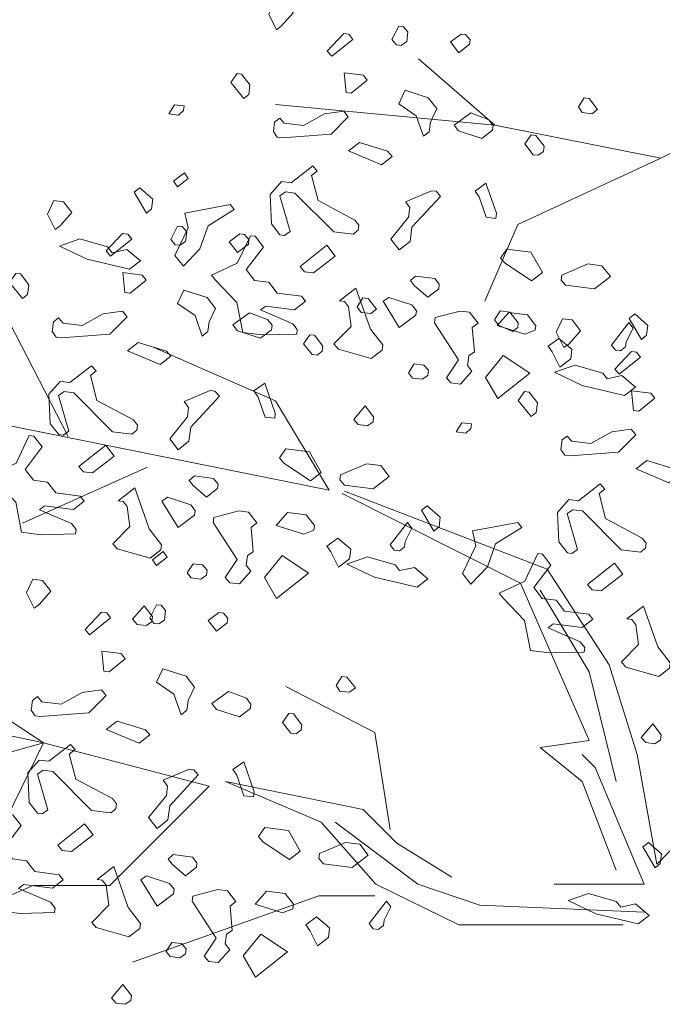
# Model space of a CAD drawing. Units: millimetres. Extents: x 4640 to 6390, y 4090 to 5339.
# Drawn here: x 5711 to 5711, y 4537 to 4538 of the extents above; entities that cross this region are included whole.
import ezdxf

# ---------------------------------------------------------------- set-up
doc = ezdxf.new("R2010")
doc.units = ezdxf.units.MM
doc.layers.get('0').update_dxf_attribs({"lineweight": 5})
doc.layers.add('nomenclatura', color=7, linetype='Continuous', lineweight=5)

# ---------------------------------------------------------------- blocks, each defined once
blk = doc.blocks.new('vf-secciones')
at = {"color": 44, "linetype": 'ByBlock', "lineweight": 5}
for p, q in [((5711.2842, 4538.05486), (5711.20982, 4538.11935)), ((5711.63873, 4538.11935), (5711.44535, 4538.02262)), ((5711.2842, 4538.05486), (5711.07098, 4538.0747)), ((5711.44535, 4538.02262), (5711.2842, 4538.05486)), ((5711.44535, 4538.02262), (5711.30651, 4537.95813)), ((5711.30651, 4537.95813), (5711.27428, 4537.88372)), ((5711.30906, 4537.60958), (5711.13577, 4537.69683)), ((5711.33512, 4537.62318), (5711.13807, 4537.6992)), ((5711.39515, 4537.53026), (5711.33512, 4537.62318)), ((5711.37589, 4537.45661), (5711.30906, 4537.60958)), ((5711.37589, 4537.52346), (5711.32832, 4537.60278)), ((5711.42233, 4537.44301), (5711.39515, 4537.53026)), ((5711.40194, 4537.41695), (5711.37589, 4537.52346)), ((5711.16767, 4537.46455), (5711.0809, 4537.5092)), ((5711.18255, 4537.3703), (5711.16767, 4537.46455)), ((5711.32832, 4537.44981), (5711.37589, 4537.45661)), ((5711.3691, 4537.41695), (5711.32832, 4537.44981)), ((5711.38156, 4537.43054), (5711.3691, 4537.44301)), ((5711.44159, 4537.33649), (5711.42233, 4537.44301)), ((5711.42913, 4537.31723), (5711.38156, 4537.43054)), ((5711.11538, 4537.37729), (5711.0225, 4537.41695)), ((5711.0225, 4537.41695), (5711.15615, 4537.38975)), ((5711.40194, 4537.33083), (5711.3691, 4537.41695)), ((5711.51521, 4537.41015), (5711.44159, 4537.33649)), ((5711.15615, 4537.38975), (5711.189, 4537.35689)), ((5711.16861, 4537.31723), (5711.11538, 4537.37729)), ((5711.20939, 4537.31723), (5711.12897, 4537.37729)), ((5711.189, 4537.35689), (5711.24224, 4537.32403)), ((5711.24903, 4537.27757), (5711.16861, 4537.31723)), ((5711.26942, 4537.29684), (5711.20939, 4537.31723)), ((5711.34191, 4537.31723), (5711.42913, 4537.31723)), ((5711.11313, 4537.30582), (5710.93215, 4537.24133)), ((5711.16767, 4537.30582), (5711.11313, 4537.30582)), ((5711.42913, 4537.29004), (5711.26942, 4537.29684)), ((5711.40874, 4537.27757), (5711.24903, 4537.27757))]:
    blk.add_line(p, q, dxfattribs=at)
at = {"color": 104, "linetype": 'ByBlock', "lineweight": 5}
for p, q in [((5710.86962, 4537.75227), (5710.79524, 4537.89612)), ((5711.07098, 4537.78699), (5710.95198, 4537.83908)), ((5711.12305, 4537.70018), (5711.07098, 4537.78699)), ((5711.12305, 4537.70018), (5710.80322, 4537.76467)), ((5710.94648, 4537.7225), (5710.82499, 4537.66794)), ((5710.84537, 4537.45463), (5710.68422, 4537.56128)), ((5710.84537, 4537.45463), (5710.58451, 4537.5092)), ((5710.84537, 4537.45463), (5710.61976, 4537.39015)), ((5710.84537, 4537.45463), (5710.80268, 4537.36782)), ((5711.00652, 4537.41247), (5710.84537, 4537.45463)), ((5711.00652, 4537.41247), (5710.90983, 4537.31574)), ((5710.83545, 4537.31574), (5710.70653, 4537.26117)), ((5710.90983, 4537.31574), (5710.83545, 4537.31574))]:
    blk.add_line(p, q, dxfattribs=at)
at = {"color": 251, "lineweight": 5}
for points in [[(5711.08803, 4538.16397), (5711.07694, 4538.1514), (5711.07198, 4538.14756), (5711.06437, 4538.16249), (5711.07051, 4538.17569), (5711.07986, 4538.1745), (5711.08803, 4538.16397)], [(5710.97566, 4537.99478), (5710.97188, 4538.00029), (5710.98241, 4538.00845), (5710.98619, 4538.00295), (5710.97566, 4537.99478)], [(5710.87304, 4537.96975), (5710.86195, 4537.95718), (5710.85699, 4537.95334), (5710.84938, 4537.96827), (5710.85552, 4537.98146), (5710.86487, 4537.98028), (5710.87304, 4537.96975)], [(5711.30691, 4537.86259), (5711.30636, 4537.85819), (5711.3014, 4537.85435), (5711.28766, 4537.86055), (5711.28381, 4537.86551), (5711.28939, 4537.8743), (5711.29874, 4537.87312), (5711.30691, 4537.86259)], [(5711.36741, 4537.85495), (5711.35632, 4537.84238), (5711.35137, 4537.83854), (5711.34375, 4537.85347), (5711.34989, 4537.86666), (5711.35924, 4537.86548), (5711.36741, 4537.85495)], [(5710.95518, 4537.62678), (5710.9514, 4537.63228), (5710.96194, 4537.64045), (5710.96571, 4537.63495), (5710.95518, 4537.62678)], [(5710.85256, 4537.60175), (5710.84147, 4537.58918), (5710.83652, 4537.58533), (5710.8289, 4537.60027), (5710.83504, 4537.61346), (5710.84439, 4537.61228), (5710.85256, 4537.60175)]]:
    blk.add_lwpolyline(points, dxfattribs=at)
at = {"color": 104, "lineweight": 5}
for points in [[(5711.19966, 4538.1454), (5711.19848, 4538.13605), (5711.19298, 4538.13227), (5711.18858, 4538.13283), (5711.18418, 4538.13786), (5711.19087, 4538.15098), (5711.19527, 4538.15042), (5711.19966, 4538.1454)], [(5711.14623, 4538.13818), (5711.12572, 4538.12177), (5711.12132, 4538.1268), (5711.13744, 4538.14376), (5711.14239, 4538.14314), (5711.14623, 4538.13818)], [(5711.26016, 4538.13776), (5711.25961, 4538.13336), (5711.24907, 4538.12519), (5711.24091, 4538.13572), (5711.25137, 4538.14334), (5711.25577, 4538.14278), (5711.26016, 4538.13776)], [(5711.0462, 4538.09383), (5711.04502, 4538.08448), (5711.04006, 4538.08063), (5711.0275, 4538.09619), (5711.03363, 4538.10491), (5711.03803, 4538.10436), (5711.0462, 4538.09383)], [(5711.1602, 4538.09842), (5711.14465, 4538.08586), (5711.1397, 4538.08648), (5711.13766, 4538.10574), (5711.15636, 4538.10338), (5711.1602, 4538.09842)], [(5711.22769, 4538.0709), (5711.22155, 4538.0577), (5711.22037, 4538.04835), (5711.2148, 4538.04403), (5711.20781, 4538.06391), (5711.19084, 4538.07555), (5711.19698, 4538.08875), (5711.21952, 4538.08143), (5711.22769, 4538.0709)], [(5711.38404, 4538.07014), (5711.37847, 4538.06582), (5711.36912, 4538.067), (5711.36534, 4538.0725), (5711.37093, 4538.0813), (5711.37588, 4538.08067), (5711.38404, 4538.07014)], [(5710.9816, 4538.06902), (5710.97657, 4538.06463), (5710.96723, 4538.06581), (5710.97281, 4538.0746), (5710.98216, 4538.07342), (5710.9816, 4538.06902)], [(5711.12507, 4538.04587), (5711.07769, 4538.04235), (5711.07274, 4538.04298), (5711.06896, 4538.04848), (5711.07015, 4538.05783), (5711.0751, 4538.06168), (5711.0795, 4538.05665), (5711.09819, 4538.05429), (5711.11863, 4538.06568), (5711.13741, 4538.06833), (5711.14173, 4538.06276), (5711.12507, 4538.04587)], [(5711.2826, 4538.05446), (5711.28205, 4538.05006), (5711.27152, 4538.04189), (5711.24897, 4538.04921), (5711.24465, 4538.05479), (5711.26069, 4538.06673), (5711.27828, 4538.06004), (5711.2826, 4538.05446)], [(5711.33202, 4538.03425), (5711.33139, 4538.0293), (5711.32643, 4538.02546), (5711.32148, 4538.02608), (5711.31332, 4538.03661), (5711.31945, 4538.04534), (5711.32385, 4538.04478), (5711.33202, 4538.03425)], [(5711.18438, 4538.0244), (5711.17385, 4538.01624), (5711.14203, 4538.02975), (5711.15256, 4538.03792), (5711.17998, 4538.02943), (5711.18438, 4538.0244)], [(5711.10604, 4538.00581), (5711.11247, 4537.98153), (5711.14806, 4537.9625), (5711.1519, 4537.95755), (5711.15128, 4537.9526), (5711.14632, 4537.94875), (5711.12762, 4537.95111), (5711.08993, 4537.98884), (5711.08058, 4537.99002), (5711.07507, 4537.98625), (5711.0852, 4537.95144), (5711.0797, 4537.94767), (5711.0753, 4537.94823), (5711.06713, 4537.95876), (5711.06572, 4537.98743), (5711.07681, 4538), (5711.08616, 4537.99882), (5711.10722, 4538.01515), (5711.11161, 4538.01013), (5711.10604, 4538.00581)], [(5710.95053, 4537.97349), (5710.94551, 4537.96909), (5710.93357, 4537.9896), (5710.93915, 4537.99392), (5710.95171, 4537.98284), (5710.95053, 4537.97349)], [(5711.28517, 4537.96418), (5711.27582, 4537.96536), (5711.26883, 4537.98524), (5711.26506, 4537.99074), (5711.27552, 4537.99836), (5711.28579, 4537.96913), (5711.28517, 4537.96418)], [(5711.23143, 4537.98549), (5711.20361, 4537.95548), (5711.20187, 4537.94173), (5711.19134, 4537.93357), (5711.18317, 4537.9441), (5711.20039, 4537.96539), (5711.20157, 4537.97474), (5711.19725, 4537.98031), (5711.22263, 4537.99108), (5711.22703, 4537.99052), (5711.23143, 4537.98549)], [(5711.00545, 4537.95705), (5710.99758, 4537.93458), (5710.98147, 4537.91761), (5710.9733, 4537.92815), (5710.98619, 4537.95501), (5710.98298, 4537.96939), (5711.02707, 4537.97779), (5711.03091, 4537.97283), (5711.00545, 4537.95705)], [(5710.98467, 4537.95118), (5710.98349, 4537.94183), (5710.97799, 4537.93805), (5710.97359, 4537.93861), (5710.96919, 4537.94363), (5710.97588, 4537.95676), (5710.98028, 4537.9562), (5710.98467, 4537.95118)], [(5710.93124, 4537.94396), (5710.91073, 4537.92755), (5710.90633, 4537.93258), (5710.92245, 4537.94954), (5710.9274, 4537.94891), (5710.93124, 4537.94396)], [(5711.05926, 4537.93628), (5711.04252, 4537.91437), (5711.05069, 4537.90384), (5711.06444, 4537.9021), (5711.07261, 4537.89157), (5711.09626, 4537.88859), (5711.1001, 4537.88363), (5711.08957, 4537.87546), (5711.06152, 4537.879), (5711.05657, 4537.87516), (5711.08783, 4537.86171), (5711.09216, 4537.85614), (5711.0916, 4537.85174), (5711.05798, 4537.85096), (5711.03928, 4537.85332), (5711.03347, 4537.88255), (5711.01274, 4537.90417), (5711.00889, 4537.90912), (5711.0338, 4537.9205), (5711.04669, 4537.94737), (5711.05109, 4537.94681), (5711.05926, 4537.93628)], [(5711.04517, 4537.94353), (5711.04462, 4537.93913), (5711.03408, 4537.93096), (5711.02592, 4537.9415), (5711.03638, 4537.94911), (5711.04078, 4537.94856), (5711.04517, 4537.94353)], [(5710.91218, 4537.93084), (5710.92655, 4537.93405), (5710.93967, 4537.9229), (5710.92914, 4537.91473), (5710.8879, 4537.92441), (5710.86103, 4537.9373), (5710.88091, 4537.94429), (5710.90785, 4537.93641), (5710.91218, 4537.93084)], [(5711.10804, 4537.91112), (5711.09925, 4537.91223), (5711.09485, 4537.91726), (5711.12094, 4537.93799), (5711.12911, 4537.92746), (5711.10804, 4537.91112)], [(5711.33048, 4537.91152), (5711.31995, 4537.90335), (5711.29419, 4537.92057), (5711.28979, 4537.9256), (5711.29592, 4537.93432), (5711.31902, 4537.9314), (5711.33048, 4537.91152)], [(5711.39648, 4537.90765), (5711.381, 4537.89564), (5711.35295, 4537.89918), (5711.34855, 4537.90421), (5711.34918, 4537.90915), (5711.37456, 4537.91992), (5711.38831, 4537.91818), (5711.39648, 4537.90765)], [(5710.83121, 4537.8996), (5710.83003, 4537.89025), (5710.82507, 4537.88641), (5710.81251, 4537.90197), (5710.81864, 4537.91069), (5710.82304, 4537.91013), (5710.83121, 4537.8996)], [(5710.94521, 4537.9042), (5710.92966, 4537.89163), (5710.92471, 4537.89226), (5710.92267, 4537.91152), (5710.94137, 4537.90915), (5710.94521, 4537.9042)], [(5711.23015, 4537.90017), (5711.22959, 4537.89577), (5711.21906, 4537.8876), (5711.20594, 4537.89875), (5711.2021, 4537.90371), (5711.20712, 4537.9081), (5711.22582, 4537.90574), (5711.23015, 4537.90017)], [(5711.0127, 4537.87667), (5711.00656, 4537.86348), (5711.00538, 4537.85413), (5710.99981, 4537.84981), (5710.99282, 4537.86969), (5710.97585, 4537.88133), (5710.98199, 4537.89452), (5711.00453, 4537.8872), (5711.0127, 4537.87667)], [(5711.1752, 4537.84118), (5711.17457, 4537.83623), (5711.16404, 4537.82806), (5711.13222, 4537.83711), (5711.12783, 4537.84213), (5711.14449, 4537.85902), (5711.1419, 4537.87835), (5711.13806, 4537.8833), (5711.13311, 4537.88393), (5711.14921, 4537.89642), (5711.16319, 4537.85666), (5711.1752, 4537.84118)], [(5711.16905, 4537.87592), (5711.16348, 4537.87159), (5711.15413, 4537.87277), (5711.15035, 4537.87828), (5711.15594, 4537.88707), (5711.16089, 4537.88645), (5711.16905, 4537.87592)], [(5711.2079, 4537.87448), (5711.20735, 4537.87008), (5711.19131, 4537.85814), (5711.17553, 4537.8836), (5711.18103, 4537.88737), (5711.20358, 4537.88006), (5711.2079, 4537.87448)], [(5710.91008, 4537.85164), (5710.8627, 4537.84813), (5710.85775, 4537.84876), (5710.85397, 4537.85426), (5710.85516, 4537.86361), (5710.86011, 4537.86745), (5710.86451, 4537.86243), (5710.8832, 4537.86007), (5710.90364, 4537.87145), (5710.92242, 4537.87411), (5710.92674, 4537.86854), (5710.91008, 4537.85164)], [(5711.06761, 4537.86024), (5711.06706, 4537.85584), (5711.05653, 4537.84767), (5711.03398, 4537.85499), (5711.02966, 4537.86056), (5711.0457, 4537.8725), (5711.06329, 4537.86581), (5711.06761, 4537.86024)], [(5711.26784, 4537.86244), (5711.26227, 4537.85811), (5711.2643, 4537.83439), (5711.25879, 4537.83061), (5711.25761, 4537.82126), (5711.26194, 4537.81569), (5711.25085, 4537.80312), (5711.2415, 4537.8043), (5711.23711, 4537.80933), (5711.24882, 4537.82685), (5711.22542, 4537.86277), (5711.22605, 4537.86772), (5711.25033, 4537.87415), (5711.25968, 4537.87297), (5711.26784, 4537.86244)], [(5711.32395, 4537.85982), (5711.32339, 4537.85542), (5711.31342, 4537.85165), (5711.28654, 4537.86008), (5711.29763, 4537.87264), (5711.31578, 4537.87035), (5711.32395, 4537.85982)], [(5711.43171, 4537.85082), (5711.42668, 4537.84643), (5711.41474, 4537.86693), (5711.42032, 4537.87126), (5711.43289, 4537.86017), (5711.43171, 4537.85082)], [(5711.41194, 4537.84423), (5711.41131, 4537.83928), (5711.40636, 4537.83544), (5711.40141, 4537.83606), (5711.39756, 4537.84102), (5711.4143, 4537.86293), (5711.41862, 4537.85736), (5711.41194, 4537.84423)], [(5711.11703, 4537.84003), (5711.1164, 4537.83508), (5711.11144, 4537.83123), (5711.10649, 4537.83186), (5711.09833, 4537.84239), (5711.10446, 4537.85111), (5711.10886, 4537.85056), (5711.11703, 4537.84003)], [(5710.96939, 4537.83018), (5710.95886, 4537.82201), (5710.92704, 4537.83553), (5710.93757, 4537.8437), (5710.96499, 4537.83521), (5710.96939, 4537.83018)], [(5711.35787, 4537.8276), (5711.34734, 4537.81943), (5711.33973, 4537.83436), (5711.33595, 4537.83986), (5711.34641, 4537.84748), (5711.35905, 4537.83695), (5711.35787, 4537.8276)], [(5711.28707, 4537.78905), (5711.27513, 4537.80955), (5711.29235, 4537.83085), (5711.31811, 4537.81362), (5711.28707, 4537.78905)], [(5711.42561, 4537.82916), (5711.4051, 4537.81275), (5711.40071, 4537.81777), (5711.41682, 4537.83474), (5711.42177, 4537.83411), (5711.42561, 4537.82916)], [(5710.89105, 4537.81158), (5710.89748, 4537.7873), (5710.93307, 4537.76828), (5710.93691, 4537.76332), (5710.93629, 4537.75837), (5710.93133, 4537.75453), (5710.91263, 4537.75689), (5710.87494, 4537.79462), (5710.86559, 4537.7958), (5710.86008, 4537.79203), (5710.87021, 4537.75722), (5710.86471, 4537.75345), (5710.86031, 4537.754), (5710.85214, 4537.76453), (5710.85073, 4537.79321), (5710.86182, 4537.80578), (5710.87117, 4537.80459), (5710.89223, 4537.82093), (5710.89662, 4537.81591), (5710.89105, 4537.81158)], [(5711.21958, 4537.81657), (5711.21896, 4537.81162), (5711.21345, 4537.80785), (5711.2041, 4537.80903), (5711.20026, 4537.81398), (5711.20584, 4537.82278), (5711.21519, 4537.8216), (5711.21958, 4537.81657)], [(5711.39335, 4537.80817), (5711.40773, 4537.81138), (5711.42084, 4537.80023), (5711.41031, 4537.79206), (5711.36907, 4537.80174), (5711.3422, 4537.81463), (5711.36208, 4537.82162), (5711.38903, 4537.81375), (5711.39335, 4537.80817)], [(5711.07018, 4537.76995), (5711.06083, 4537.77114), (5711.05384, 4537.79102), (5711.05007, 4537.79652), (5711.06053, 4537.80414), (5711.0708, 4537.7749), (5711.07018, 4537.76995)], [(5711.01644, 4537.79127), (5710.98862, 4537.76126), (5710.98688, 4537.74751), (5710.97635, 4537.73934), (5710.96818, 4537.74987), (5710.9854, 4537.77117), (5710.98658, 4537.78052), (5710.98226, 4537.78609), (5711.00764, 4537.79685), (5711.01204, 4537.7963), (5711.01644, 4537.79127)], [(5711.32558, 4537.7848), (5711.3244, 4537.77545), (5711.31944, 4537.77161), (5711.30688, 4537.78716), (5711.31301, 4537.79589), (5711.31741, 4537.79533), (5711.32558, 4537.7848)], [(5711.43959, 4537.78939), (5711.42403, 4537.77683), (5711.41908, 4537.77746), (5711.41704, 4537.79671), (5711.43574, 4537.79435), (5711.43959, 4537.78939)], [(5711.16575, 4537.76638), (5711.16024, 4537.7626), (5711.15144, 4537.76372), (5711.14705, 4537.76874), (5711.15821, 4537.78186), (5711.16637, 4537.77133), (5711.16575, 4537.76638)], [(5711.26098, 4537.75999), (5711.25596, 4537.7556), (5711.24661, 4537.75678), (5711.25219, 4537.76558), (5711.26154, 4537.76439), (5711.26098, 4537.75999)], [(5711.40445, 4537.73684), (5711.35707, 4537.73333), (5711.35212, 4537.73395), (5711.34835, 4537.73946), (5711.34953, 4537.74881), (5711.35449, 4537.75265), (5711.35888, 4537.74763), (5711.37758, 4537.74526), (5711.39801, 4537.75665), (5711.41679, 4537.75931), (5711.42111, 4537.75373), (5711.40445, 4537.73684)], [(5710.84427, 4537.74206), (5710.82753, 4537.72015), (5710.8357, 4537.70962), (5710.84945, 4537.70788), (5710.85762, 4537.69735), (5710.88127, 4537.69436), (5710.88511, 4537.68941), (5710.87458, 4537.68124), (5710.84653, 4537.68478), (5710.84158, 4537.68094), (5710.87284, 4537.66749), (5710.87717, 4537.66191), (5710.87661, 4537.65751), (5710.84299, 4537.65673), (5710.82429, 4537.6591), (5710.81848, 4537.68833), (5710.79775, 4537.70994), (5710.7939, 4537.7149), (5710.81881, 4537.72628), (5710.8317, 4537.75315), (5710.8361, 4537.75259), (5710.84427, 4537.74206)], [(5710.89305, 4537.7169), (5710.88426, 4537.71801), (5710.87986, 4537.72304), (5710.90595, 4537.74377), (5710.91412, 4537.73324), (5710.89305, 4537.7169)], [(5711.11549, 4537.71729), (5711.10496, 4537.70913), (5711.0792, 4537.72635), (5711.0748, 4537.73137), (5711.08093, 4537.7401), (5711.10403, 4537.73718), (5711.11549, 4537.71729)], [(5711.18149, 4537.71343), (5711.16601, 4537.70141), (5711.13796, 4537.70496), (5711.13356, 4537.70998), (5711.13419, 4537.71493), (5711.15957, 4537.72569), (5711.17332, 4537.72396), (5711.18149, 4537.71343)], [(5711.46376, 4537.71538), (5711.45323, 4537.70721), (5711.42141, 4537.72073), (5711.43194, 4537.7289), (5711.45937, 4537.7204), (5711.46376, 4537.71538)], [(5711.01516, 4537.70594), (5711.0146, 4537.70154), (5711.00407, 4537.69338), (5710.99095, 4537.70453), (5710.98711, 4537.70949), (5710.99213, 4537.71388), (5711.01083, 4537.71152), (5711.01516, 4537.70594)], [(5711.38542, 4537.69678), (5711.39185, 4537.6725), (5711.42744, 4537.65348), (5711.43129, 4537.64852), (5711.43066, 4537.64357), (5711.42571, 4537.63973), (5711.40701, 4537.64209), (5711.36931, 4537.67982), (5711.35996, 4537.681), (5711.35445, 4537.67722), (5711.36459, 4537.64242), (5711.35908, 4537.63864), (5711.35468, 4537.6392), (5711.34651, 4537.64973), (5711.34511, 4537.67841), (5711.35619, 4537.69097), (5711.36554, 4537.68979), (5711.3866, 4537.70613), (5711.391, 4537.7011), (5711.38542, 4537.69678)], [(5710.96021, 4537.64695), (5710.95958, 4537.642), (5710.94905, 4537.63383), (5710.91723, 4537.64288), (5710.91284, 4537.64791), (5710.9295, 4537.6648), (5710.92691, 4537.68413), (5710.92307, 4537.68908), (5710.91812, 4537.68971), (5710.93422, 4537.7022), (5710.9482, 4537.66244), (5710.96021, 4537.64695)], [(5710.99291, 4537.68026), (5710.99236, 4537.67586), (5710.97632, 4537.66391), (5710.96054, 4537.68938), (5710.96604, 4537.69315), (5710.98859, 4537.68583), (5710.99291, 4537.68026)], [(5711.05285, 4537.66821), (5711.04728, 4537.66389), (5711.04931, 4537.64017), (5711.0438, 4537.63639), (5711.04262, 4537.62704), (5711.04695, 4537.62147), (5711.03586, 4537.6089), (5711.02651, 4537.61008), (5711.02212, 4537.6151), (5711.03383, 4537.63262), (5711.01043, 4537.66855), (5711.01106, 4537.6735), (5711.03534, 4537.67993), (5711.04469, 4537.67875), (5711.05285, 4537.66821)], [(5711.10896, 4537.6656), (5711.1084, 4537.6612), (5711.09843, 4537.65743), (5711.07155, 4537.66585), (5711.08264, 4537.67842), (5711.10079, 4537.67613), (5711.10896, 4537.6656)], [(5711.22992, 4537.66446), (5711.22489, 4537.66007), (5711.21295, 4537.68057), (5711.21853, 4537.6849), (5711.2311, 4537.67381), (5711.22992, 4537.66446)], [(5711.19695, 4537.65001), (5711.19632, 4537.64506), (5711.19137, 4537.64122), (5711.18642, 4537.64184), (5711.18257, 4537.6468), (5711.19931, 4537.66871), (5711.20363, 4537.66313), (5711.19695, 4537.65001)], [(5711.28483, 4537.64802), (5711.27696, 4537.62555), (5711.26085, 4537.60859), (5711.25268, 4537.61912), (5711.26558, 4537.64599), (5711.26237, 4537.66036), (5711.30645, 4537.66876), (5711.31029, 4537.66381), (5711.28483, 4537.64802)], [(5711.14288, 4537.63337), (5711.13235, 4537.6252), (5711.12474, 4537.64014), (5711.12096, 4537.64564), (5711.13142, 4537.65326), (5711.14406, 4537.64272), (5711.14288, 4537.63337)], [(5711.07208, 4537.59482), (5711.06014, 4537.61533), (5711.07736, 4537.63662), (5711.10312, 4537.6194), (5711.07208, 4537.59482)], [(5711.19156, 4537.62181), (5711.20594, 4537.62503), (5711.21905, 4537.61387), (5711.20852, 4537.6057), (5711.16728, 4537.61538), (5711.14041, 4537.62827), (5711.16029, 4537.63526), (5711.18724, 4537.62739), (5711.19156, 4537.62181)], [(5711.33864, 4537.62726), (5711.32191, 4537.60535), (5711.33007, 4537.59482), (5711.34382, 4537.59308), (5711.35199, 4537.58255), (5711.37564, 4537.57956), (5711.37949, 4537.5746), (5711.36895, 4537.56644), (5711.34091, 4537.56998), (5711.33595, 4537.56614), (5711.36722, 4537.55269), (5711.37154, 4537.54711), (5711.37099, 4537.54271), (5711.33736, 4537.54193), (5711.31866, 4537.54429), (5711.31286, 4537.57352), (5711.29212, 4537.59514), (5711.28828, 4537.6001), (5711.31318, 4537.61148), (5711.32608, 4537.63834), (5711.33047, 4537.63779), (5711.33864, 4537.62726)], [(5711.00459, 4537.62235), (5711.00397, 4537.6174), (5710.99846, 4537.61362), (5710.98911, 4537.6148), (5710.98527, 4537.61976), (5710.99085, 4537.62855), (5711.0002, 4537.62737), (5711.00459, 4537.62235)], [(5711.38743, 4537.6021), (5711.37863, 4537.60321), (5711.37424, 4537.60823), (5711.40032, 4537.62896), (5711.40849, 4537.61843), (5711.38743, 4537.6021)], [(5710.95076, 4537.57216), (5710.94525, 4537.56838), (5710.93645, 4537.56949), (5710.93206, 4537.57452), (5710.94322, 4537.58764), (5710.95138, 4537.57711), (5710.95076, 4537.57216)], [(5710.9642, 4537.58317), (5710.96302, 4537.57382), (5710.95751, 4537.57005), (5710.95311, 4537.5706), (5710.94872, 4537.57563), (5710.9554, 4537.58875), (5710.9598, 4537.5882), (5710.9642, 4537.58317)], [(5711.45458, 4537.53215), (5711.45396, 4537.5272), (5711.44343, 4537.51903), (5711.4116, 4537.52808), (5711.40721, 4537.53311), (5711.42387, 4537.55), (5711.42128, 4537.56932), (5711.41744, 4537.57428), (5711.41249, 4537.5749), (5711.4286, 4537.5874), (5711.44257, 4537.54764), (5711.45458, 4537.53215)], [(5710.91076, 4537.57595), (5710.89025, 4537.55955), (5710.88586, 4537.56457), (5710.90197, 4537.58154), (5710.90692, 4537.58091), (5710.91076, 4537.57595)], [(5711.0247, 4537.57553), (5711.02414, 4537.57113), (5711.01361, 4537.56296), (5711.00544, 4537.57349), (5711.0159, 4537.58111), (5711.0203, 4537.58056), (5711.0247, 4537.57553)], [(5710.92474, 4537.53619), (5710.90918, 4537.52363), (5710.90423, 4537.52426), (5710.90219, 4537.54351), (5710.92089, 4537.54115), (5710.92474, 4537.53619)], [(5710.99222, 4537.50867), (5710.98609, 4537.49548), (5710.9849, 4537.48613), (5710.97933, 4537.4818), (5710.97234, 4537.50168), (5710.95537, 4537.51333), (5710.96151, 4537.52652), (5710.98405, 4537.5192), (5710.99222, 4537.50867)], [(5711.14858, 4537.50792), (5711.143, 4537.50359), (5711.13365, 4537.50477), (5711.12988, 4537.51028), (5711.13546, 4537.51907), (5711.14041, 4537.51845), (5711.14858, 4537.50792)], [(5710.8896, 4537.48364), (5710.84222, 4537.48013), (5710.83727, 4537.48075), (5710.8335, 4537.48626), (5710.83468, 4537.49561), (5710.83964, 4537.49945), (5710.84403, 4537.49443), (5710.86273, 4537.49206), (5710.88316, 4537.50345), (5710.90194, 4537.50611), (5710.90626, 4537.50053), (5710.8896, 4537.48364)], [(5711.04714, 4537.49223), (5711.04658, 4537.48783), (5711.03605, 4537.47967), (5711.01351, 4537.48698), (5711.00918, 4537.49256), (5711.02522, 4537.5045), (5711.04281, 4537.49781), (5711.04714, 4537.49223)], [(5711.09655, 4537.47202), (5711.09592, 4537.46707), (5711.09097, 4537.46323), (5711.08602, 4537.46385), (5711.07785, 4537.47439), (5711.08398, 4537.48311), (5711.08838, 4537.48255), (5711.09655, 4537.47202)], [(5710.94891, 4537.46218), (5710.93838, 4537.45401), (5710.90656, 4537.46753), (5710.91709, 4537.4757), (5710.94452, 4537.4672), (5710.94891, 4537.46218)], [(5711.44513, 4537.45735), (5711.43963, 4537.45358), (5711.43083, 4537.45469), (5711.42643, 4537.45972), (5711.43759, 4537.47283), (5711.44576, 4537.4623), (5711.44513, 4537.45735)], [(5710.87057, 4537.44358), (5710.877, 4537.4193), (5710.91259, 4537.40027), (5710.91644, 4537.39532), (5710.91581, 4537.39037), (5710.91086, 4537.38653), (5710.89216, 4537.38889), (5710.85446, 4537.42662), (5710.84511, 4537.4278), (5710.8396, 4537.42402), (5710.84974, 4537.38922), (5710.84423, 4537.38544), (5710.83983, 4537.386), (5710.83166, 4537.39653), (5710.83026, 4537.42521), (5710.84134, 4537.43777), (5710.85069, 4537.43659), (5710.87175, 4537.45293), (5710.87615, 4537.4479), (5710.87057, 4537.44358)], [(5710.99596, 4537.42327), (5710.96814, 4537.39326), (5710.96641, 4537.37951), (5710.95587, 4537.37134), (5710.94771, 4537.38187), (5710.96492, 4537.40316), (5710.9661, 4537.41251), (5710.96178, 4537.41809), (5710.98717, 4537.42885), (5710.99157, 4537.42829), (5710.99596, 4537.42327)], [(5711.0497, 4537.40195), (5711.04035, 4537.40313), (5711.03336, 4537.42301), (5711.02959, 4537.42852), (5711.04005, 4537.43614), (5711.05033, 4537.4069), (5711.0497, 4537.40195)], [(5710.82379, 4537.37406), (5710.80706, 4537.35215), (5710.81522, 4537.34161), (5710.82897, 4537.33988), (5710.83714, 4537.32935), (5710.86079, 4537.32636), (5710.86464, 4537.3214), (5710.8541, 4537.31324), (5710.82606, 4537.31678), (5710.8211, 4537.31293), (5710.85237, 4537.29949), (5710.85669, 4537.29391), (5710.85614, 4537.28951), (5710.82251, 4537.28873), (5710.80381, 4537.29109), (5710.79801, 4537.32032), (5710.77727, 4537.34194), (5710.77343, 4537.3469), (5710.79833, 4537.35828), (5710.81123, 4537.38514), (5710.81563, 4537.38459), (5710.82379, 4537.37406)], [(5710.87258, 4537.3489), (5710.86378, 4537.35001), (5710.85939, 4537.35503), (5710.88547, 4537.37576), (5710.89364, 4537.36523), (5710.87258, 4537.3489)], [(5711.09501, 4537.34929), (5711.08448, 4537.34112), (5711.05872, 4537.35835), (5711.05433, 4537.36337), (5711.06046, 4537.3721), (5711.08356, 4537.36918), (5711.09501, 4537.34929)], [(5711.16102, 4537.34542), (5711.14553, 4537.33341), (5711.11748, 4537.33695), (5711.11309, 4537.34198), (5711.11371, 4537.34693), (5711.1391, 4537.35769), (5711.15285, 4537.35595), (5711.16102, 4537.34542)], [(5711.44491, 4537.33735), (5711.43988, 4537.33295), (5711.42794, 4537.35346), (5711.43352, 4537.35778), (5711.44609, 4537.3467), (5711.44491, 4537.33735)], [(5710.99468, 4537.33794), (5710.99412, 4537.33354), (5710.98359, 4537.32537), (5710.97047, 4537.33653), (5710.96663, 4537.34148), (5710.97166, 4537.34588), (5710.99035, 4537.34352), (5710.99468, 4537.33794)], [(5710.93973, 4537.27895), (5710.93911, 4537.274), (5710.92858, 4537.26583), (5710.89675, 4537.27488), (5710.89236, 4537.27991), (5710.90902, 4537.2968), (5710.90643, 4537.31612), (5710.90259, 4537.32108), (5710.89764, 4537.3217), (5710.91375, 4537.3342), (5710.92772, 4537.29444), (5710.93973, 4537.27895)], [(5710.97244, 4537.31225), (5710.97188, 4537.30785), (5710.95584, 4537.29591), (5710.94006, 4537.32137), (5710.94557, 4537.32515), (5710.96811, 4537.31783), (5710.97244, 4537.31225)], [(5711.03238, 4537.30021), (5711.0268, 4537.29589), (5711.02883, 4537.27216), (5711.02333, 4537.26839), (5711.02215, 4537.25904), (5711.02647, 4537.25346), (5711.01539, 4537.2409), (5711.00604, 4537.24208), (5711.00164, 4537.2471), (5711.01335, 4537.26462), (5710.98995, 4537.30054), (5710.99058, 4537.30549), (5711.01486, 4537.31192), (5711.02421, 4537.31074), (5711.03238, 4537.30021)], [(5711.08848, 4537.29759), (5711.08793, 4537.29319), (5711.07795, 4537.28943), (5711.05108, 4537.29785), (5711.06216, 4537.31042), (5711.08031, 4537.30812), (5711.08848, 4537.29759)], [(5711.40655, 4537.2947), (5711.42093, 4537.29791), (5711.43404, 4537.28676), (5711.42351, 4537.27859), (5711.38227, 4537.28827), (5711.3554, 4537.30116), (5711.37528, 4537.30815), (5711.40223, 4537.30027), (5711.40655, 4537.2947)], [(5711.17647, 4537.28201), (5711.17585, 4537.27706), (5711.17089, 4537.27321), (5711.16594, 4537.27384), (5711.1621, 4537.27879), (5711.17883, 4537.30071), (5711.18316, 4537.29513), (5711.17647, 4537.28201)], [(5711.12241, 4537.26537), (5711.11187, 4537.2572), (5711.10426, 4537.27213), (5711.10049, 4537.27764), (5711.11095, 4537.28526), (5711.12359, 4537.27472), (5711.12241, 4537.26537)], [(5711.0516, 4537.22682), (5711.03967, 4537.24733), (5711.05688, 4537.26862), (5711.08264, 4537.2514), (5711.0516, 4537.22682)], [(5710.98412, 4537.25434), (5710.98349, 4537.24939), (5710.97799, 4537.24562), (5710.96864, 4537.2468), (5710.96479, 4537.25176), (5710.97037, 4537.26055), (5710.97972, 4537.25937), (5710.98412, 4537.25434)], [(5710.93028, 4537.20415), (5710.92478, 4537.20038), (5710.91598, 4537.20149), (5710.91158, 4537.20652), (5710.92274, 4537.21963), (5710.93091, 4537.2091), (5710.93028, 4537.20415)]]:
    blk.add_lwpolyline(points, dxfattribs=at)

msp = doc.modelspace()

# ---------------------------------------------------------------- block references
at = {"layer": 'nomenclatura'}
msp.add_blockref('vf-secciones', (0, 0), dxfattribs=at)

doc.saveas('drawing.dxf')
